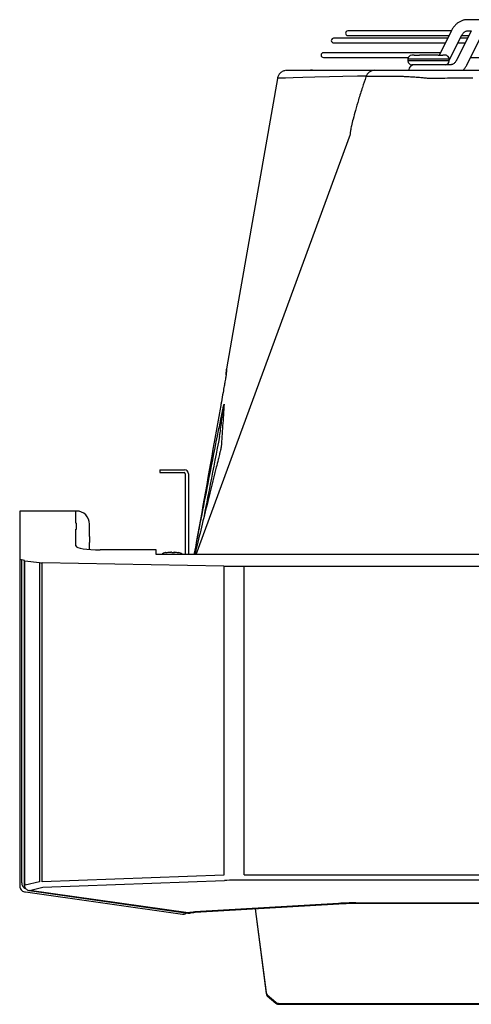
# Model space of a CAD drawing. Units: millimetres. Extents: x 742 to 9714, y 867 to 12063.
# Drawn here: x 2621 to 2862, y 1271 to 1796 of the extents above; entities that cross this region are included whole.
import ezdxf

# ---------------------------------------------------------------- set-up
doc = ezdxf.new("R2010")
doc.units = ezdxf.units.MM
doc.layers.add('Flowair1', color=7, linetype='Continuous')

msp = doc.modelspace()

# ---------------------------------------------------------------- linework, layer by layer
at = {"layer": 'Flowair1'}
for p, q in [((2870.52, 1796.472), (2859.913, 1796.472)), ((2859.913, 1796.472), (2859.913, 1796.437)), ((2851.399, 1790.472), (2796.215, 1790.472)), ((2851.46, 1790.596), (2844.887, 1777.472)), ((2862.067, 1790.596), (2854.265, 1775.047)), ((2859.913, 1790.472), (2862.005, 1790.472)), ((2849.45, 1786.583), (2788.657, 1786.583)), ((2796.215, 1787.972), (2850.146, 1787.972)), ((2850.286, 1774.853), (2856.825, 1787.909)), ((2860.057, 1786.583), (2856.161, 1786.583)), ((2856.862, 1787.972), (2860.753, 1787.972)), ((2859.638, 1772.349), (2867.432, 1787.909)), ((2788.657, 1784.083), (2848.198, 1784.083)), ((2854.909, 1784.083), (2858.805, 1784.083)), ((2845.567, 1778.83), (2783.166, 1778.83)), ((2783.166, 1776.33), (2828.619, 1776.33)), ((2828.286, 1775.472), (2828.286, 1774.472)), ((2830.109, 1775.472), (2828.286, 1775.472)), ((2833.22, 1775.472), (2830.109, 1775.472)), ((2831.667, 1777.472), (2830.286, 1777.472)), ((2831.667, 1777.472), (2832.568, 1777.472)), ((2845.351, 1775.472), (2833.22, 1775.472)), ((2844.426, 1777.472), (2844.076, 1777.472)), ((2848.463, 1775.472), (2845.351, 1775.472)), ((2846.003, 1777.472), (2846.905, 1777.472)), ((2847.664, 1777.472), (2846.905, 1777.472)), ((2850.286, 1775.472), (2848.463, 1775.472)), ((2850.286, 1774.472), (2850.286, 1775.472)), ((2861.632, 1776.33), (3210.798, 1776.33)), ((2813.837, 1769.472), (2821.225, 1769.472)), ((2821.225, 1769.472), (2828.653, 1769.472)), ((2850.286, 1774.472), (2828.286, 1774.472)), ((2851.186, 1772.472), (2845.825, 1772.472)), ((2817.906, 1766.196), (2810.519, 1766.196)), ((2715.372, 1511.289), (2797.714, 1735.359)), ((2731.56, 1610.359), (2731.535, 1610.154)), ((2696.015, 1556.472), (2708.915, 1556.472)), ((2696.015, 1556.472), (2696.015, 1554.972)), ((2696.015, 1554.972), (2708.915, 1554.972)), ((2708.915, 1556.472), (2709.115, 1556.472)), ((2709.115, 1556.463), (2709.115, 1556.472)), ((2709.515, 1554.372), (2709.515, 1511.289)), ((2711.215, 1554.372), (2711.215, 1511.289)), ((2621.215, 1534.336), (2621.215, 1508.706)), ((2651.215, 1534.472), (2621.395, 1534.472)), ((2651.215, 1528.06), (2651.215, 1534.472)), ((2651.465, 1534.472), (2651.215, 1534.472)), ((2651.215, 1528.06), (2651.465, 1528.06)), ((2651.465, 1524.771), (2651.465, 1528.06)), ((2651.215, 1524.771), (2651.465, 1524.771)), ((2651.215, 1515.899), (2651.215, 1524.771)), ((2658.465, 1520.966), (2658.465, 1527.472)), ((2658.465, 1520.966), (2658.465, 1517.677)), ((2658.465, 1513.982), (2658.465, 1517.677)), ((2694.015, 1513.761), (2664.215, 1513.761)), ((2694.015, 1511.289), (2694.015, 1513.761)), ((2699.136, 1512.32), (2699.251, 1512.336)), ((2703.38, 1512.541), (2703.38, 1512.328)), ((2621.215, 1508.706), (2621.215, 1336.261)), ((2623.849, 1508.12), (2622.304, 1508.543)), ((2622.304, 1336.261), (2622.304, 1508.543)), ((2623.609, 1508.013), (2623.609, 1336.261)), ((2624.034, 1507.879), (2631.816, 1506.978)), ((2624.034, 1336.261), (2624.034, 1507.879)), ((2631.816, 1506.978), (2631.816, 1336.734)), ((2730.077, 1505.139), (2633.215, 1506.891)), ((2633.215, 1336.734), (2633.215, 1506.891)), ((2950.015, 1511.289), (2694.015, 1511.289)), ((2730.077, 1505.139), (2730.077, 1340.334)), ((2741.009, 1340.531), (2741.009, 1505.04)), ((2741.009, 1505.04), (3331.021, 1505.04)), ((2730.077, 1340.334), (2633.215, 1336.734)), ((2741.009, 1340.531), (3331.021, 1340.531)), ((2621.215, 1334.566), (2621.215, 1334.477)), ((2623.704, 1334.857), (2623.706, 1334.838)), ((2624.128, 1334.904), (2624.126, 1334.923)), ((2631.816, 1336.734), (2624.128, 1334.904)), ((2626.382, 1332.187), (2633.543, 1333.891)), ((2633.543, 1333.891), (2730.405, 1337.492)), ((3331.021, 1337.688), (2741.009, 1337.688)), ((2623.793, 1331.507), (2624.296, 1331.436)), ((2624.296, 1331.436), (2708.091, 1319.529)), ((2626.24, 1332.145), (2626.299, 1332.137)), ((2626.299, 1332.137), (2710.95, 1320.109)), ((2626.44, 1332.179), (2626.382, 1332.187)), ((2711.091, 1320.151), (2626.44, 1332.179)), ((2791.255, 1325.25), (2714.626, 1320.683)), ((2714.804, 1320.531), (2791.434, 1325.097)), ((2800.459, 1325.522), (2800.459, 1325.364)), ((2800.459, 1325.522), (3271.571, 1325.522)), ((2800.459, 1325.364), (3271.571, 1325.364)), ((2746.755, 1322.435), (2752.608, 1277.24)), ((2746.819, 1322.438), (2752.608, 1277.74)), ((2753.279, 1276.533), (2757.876, 1272.551)), ((2753.279, 1276.033), (2757.876, 1272.051)), ((2759.531, 1271.958), (2991.592, 1271.958)), ((2759.531, 1271.458), (2991.592, 1271.458))]:
    msp.add_line(p, q, dxfattribs=at)
at = {"layer": 'Flowair1', "flags": 128}
for points in [[(2777.115, 1769.74), (2776.35, 1769.588), (2776.008, 1769.406)], [(2758.642, 1765.199), (2736.176, 1636.751), (2731.56, 1610.359)], [(2806.009, 1766.381), (2801.377, 1766.286), (2793.487, 1766.111), (2786.363, 1765.944), (2778.705, 1765.753), (2772.239, 1765.583), (2766.995, 1765.439), (2763.006, 1765.325), (2760.301, 1765.247), (2759.058, 1765.211), (2758.642, 1765.199), (2758.642, 1765.199), (2758.642, 1765.199)], [(2626.24, 1332.145), (2626.294, 1332.147), (2626.382, 1332.187)], [(2626.299, 1332.137), (2626.353, 1332.139), (2626.44, 1332.179)], [(2791.255, 1325.25), (2791.384, 1325.108), (2791.434, 1325.097)]]:
    msp.add_lwpolyline(points, dxfattribs=at)
at = {"layer": 'Flowair1'}
for centre, radius, start, end in [((2796.215, 1789.222), 1.25, 90, 270), ((2788.657, 1785.332), 1.25, 90, 270), ((2783.166, 1777.58), 1.25, 90, 270), ((2830.286, 1775.472), 2, 90, 180), ((2848.178, 1775.428), 2.108, 1.21444, 104.11783), ((2810.593, 1764.473), 5, 89.97698, 161.59289), ((2830.286, 1774.472), 2, 180, 270), ((2831.786, 1769.472), 3, 90, 181.82673), ((2848.286, 1774.472), 2, 270, 0), ((2733.215, 1607.016), 1.895, 169.54157, 176.00823), ((2731.898, 1591.13), 1.689, 167.22557, 175.99988), ((2708.915, 1554.372), 0.6, 0, 90), ((2709.115, 1554.372), 2.1, 0, 90), ((2651.465, 1527.472), 7, 0, 90), ((2625.712, 1336.254), 3.408, 179.88543, 208.31031), ((2625.36, 1336.032), 2.992, 207.75779, 251.06049), ((2754.522, 1278.013), 1.933, 188.13853, 229.98557), ((2754.522, 1277.513), 1.933, 188.13881, 229.98469), ((2759.506, 1274.491), 2.533, 229.96038, 270.5711), ((2759.506, 1273.99), 2.533, 229.9604, 270.57199)]:
    msp.add_arc(centre, radius, start, end, dxfattribs=at)
for centre, major_axis, ratio, start_param, end_param in [((2623.215, 1534.336), (2, 0), 0.1644252, 2.7145141, 3.1415927), ((2664.215, 1515.899), (13, 0), 0.1644252, 3.1415927, 4.712389), ((2622.215, 1508.706), (1, 0), 0.1644252, 3.1415927, 4.801755), ((2624.609, 1508.013), (1, 0), 0.1644252, 2.4341152, 4.0989402), ((2633.543, 1507.381), (3, 0), 0.1644252, 4.0989402, 4.6028428), ((2741.009, 1521.483), (100, 0), 0.1644252, 4.6028428, 4.712389), ((2741.009, 1304.906), (97, 0), 0.3379625, 1.5707963, 1.6803425), ((2800.459, 1307.61), (53, 0), 0.3379625, 1.5707963, 1.7453293), ((2716.015, 1318.021), (8, 0), 0.3379625, 1.7453293, 2.2338895)]:
    msp.add_ellipse(centre, major_axis=major_axis, ratio=ratio, start_param=start_param, end_param=end_param, dxfattribs=at)
for points, knots in [([(2859.913, 1796.437), (2859.582, 1796.439), (2858.701, 1796.444), (2857.336, 1796.096), (2855.872, 1795.458), (2854.548, 1794.566), (2853.348, 1793.448), (2852.328, 1792.121), (2851.703, 1791.152), (2851.468, 1790.608), (2851.462, 1790.594)], [0, 0, 0, 0, 0.0951115, 0.2526861, 0.3993468, 0.548093, 0.6983069, 0.8484503, 0.9962815, 1, 1, 1, 1]), ([(2856.825, 1787.909), (2856.887, 1788.01), (2857.076, 1788.413), (2857.47, 1788.984), (2857.994, 1789.588), (2858.546, 1790.037), (2859.102, 1790.329), (2859.549, 1790.47), (2859.818, 1790.453), (2859.915, 1790.447)], [0, 0, 0, 0, 0.0595662, 0.2118478, 0.3682034, 0.5299275, 0.701556, 0.893404, 1, 1, 1, 1]), ([(2832.568, 1777.472), (2832.765, 1777.472), (2833.069, 1777.472), (2833.574, 1777.472), (2833.902, 1777.472), (2834.091, 1777.472), (2834.495, 1777.472)], [0, 0, 0, 0, 0.4335838, 0.6693453, 0.905413, 1, 1, 1, 1]), ([(2844.076, 1777.472), (2843.343, 1777.472), (2841.845, 1777.472), (2839.286, 1777.472), (2836.727, 1777.472), (2835.229, 1777.472), (2834.495, 1777.472)], [0, 0, 0, 0, 0.2450127, 0.4999993, 0.7549873, 1, 1, 1, 1]), ([(2844.426, 1777.472), (2844.481, 1777.472), (2844.67, 1777.472), (2844.997, 1777.472), (2845.502, 1777.472), (2845.806, 1777.472), (2846.003, 1777.472)], [0, 0, 0, 0, 0.0945868, 0.3303471, 0.5664168, 1, 1, 1, 1]), ([(2854.265, 1775.047), (2854.212, 1774.934), (2854.023, 1774.532), (2853.628, 1773.961), (2853.105, 1773.357), (2852.553, 1772.908), (2851.996, 1772.616), (2851.55, 1772.475), (2851.28, 1772.492), (2851.186, 1772.472)], [0, 0, 0, 0, 0.05945, 0.2117549, 0.3681291, 0.5298723, 0.7015202, 0.8933913, 1, 1, 1, 1]), ([(2810.415, 1769.442), (2810.331, 1769.441), (2808.462, 1769.421), (2805.122, 1769.428), (2800.373, 1769.418), (2795.948, 1769.412), (2791.703, 1769.405), (2787.737, 1769.398), (2784.065, 1769.391), (2780.695, 1769.384), (2777.617, 1769.377), (2774.833, 1769.37), (2772.347, 1769.363), (2770.164, 1769.357), (2768.283, 1769.352), (2766.711, 1769.347), (2765.45, 1769.343), (2764.498, 1769.34), (2763.87, 1769.339), (2763.604, 1769.338), (2763.577, 1769.338), (2763.532, 1769.337), (2763.58, 1769.338), (2763.505, 1769.337), (2763.477, 1769.337), (2763.418, 1769.336), (2763.286, 1769.33), (2763.125, 1769.327), (2763.006, 1769.296), (2762.961, 1769.285)], [0, 0, 0, 0, 0.0027397, 0.060884, 0.1144346, 0.171022, 0.2278535, 0.2847752, 0.3415788, 0.3980905, 0.4546159, 0.5113977, 0.5681631, 0.6249934, 0.6819697, 0.739202, 0.7963335, 0.8536551, 0.9111077, 0.9684904, 0.9828224, 0.9902581, 0.996005, 0.9964551, 0.9967537, 0.9970559, 0.9977665, 0.9991484, 1, 1, 1, 1]), ([(2810.626, 1769.472), (2810.617, 1769.472), (2810.558, 1769.472), (2810.852, 1769.472), (2811.624, 1769.472), (2812.768, 1769.472), (2813.714, 1769.472), (2813.837, 1769.472)], [0, 0, 0, 0, 0.0432971, 0.2798235, 0.5164334, 0.9372057, 1, 1, 1, 1]), ([(2828.653, 1769.472), (2829.574, 1769.472), (2831.416, 1769.472), (2834.879, 1769.472), (2837.57, 1769.472), (2839.036, 1769.472), (2839.393, 1769.472)], [0, 0, 0, 0, 0.3017796, 0.6036196, 0.9035896, 1, 1, 1, 1]), ([(2845.65, 1772.472), (2844.764, 1772.472), (2843.402, 1772.472), (2841.126, 1772.472), (2839.287, 1772.472), (2837.441, 1772.472), (2835.191, 1772.472), (2832.765, 1772.472), (2831.135, 1772.472), (2830.397, 1772.472), (2830.323, 1772.472), (2830.286, 1772.472)], [0, 0, 0, 0, 0.1596382, 0.2455736, 0.3333331, 0.4210933, 0.5070288, 0.666667, 0.8263053, 0.9122412, 1, 1, 1, 1]), ([(2832.922, 1772.472), (2832.21, 1772.472), (2831.114, 1772.472), (2830.401, 1772.472), (2830.324, 1772.472), (2830.286, 1772.472)], [0, 0, 0, 0, 0.478914, 0.7367206, 1, 1, 1, 1]), ([(2839.393, 1769.472), (2843.155, 1769.472), (2848.798, 1769.472), (2856.269, 1769.472), (2860.047, 1769.472), (2861.935, 1769.472)], [0, 0, 0, 0, 0.499976, 0.750072, 1, 1, 1, 1]), ([(2848.286, 1772.472), (2848.247, 1772.472), (2848.171, 1772.472), (2847.458, 1772.472), (2846.362, 1772.472), (2845.65, 1772.472)], [0, 0, 0, 0, 0.2632766, 0.5210845, 1, 1, 1, 1]), ([(2857.657, 1769.472), (2857.678, 1769.492), (2858.1, 1769.884), (2858.758, 1770.84), (2859.396, 1771.793), (2859.631, 1772.338), (2859.637, 1772.352)], [0, 0, 0, 0, 0.0260061, 0.510531, 0.987579, 1, 1, 1, 1]), ([(2861.935, 1769.472), (2863.231, 1769.472), (2865.873, 1769.472), (2868.807, 1769.472), (2870.378, 1769.472), (2870.628, 1769.472)], [0, 0, 0, 0, 0.4472563, 0.9119647, 1, 1, 1, 1]), ([(2762.705, 1769.224), (2762.621, 1769.221), (2761.977, 1769.205), (2760.855, 1768.614), (2759.582, 1767.518), (2758.884, 1766.269), (2758.701, 1765.461), (2758.642, 1765.199)], [0, 0, 0, 0, 0.0412237, 0.3168073, 0.5923956, 0.8679799, 1, 1, 1, 1]), ([(2805.854, 1766.05), (2805.233, 1764.161), (2803.885, 1760.068), (2801.987, 1754.091), (2800.356, 1748.446), (2799.092, 1743.816), (2798.176, 1740.186), (2797.676, 1737.802), (2797.502, 1736.477), (2797.483, 1735.815), (2797.552, 1735.424), (2797.665, 1735.379), (2797.714, 1735.359)], [0, 0, 0, 0, 0.1738115, 0.3767074, 0.5475351, 0.6876671, 0.7986362, 0.8832743, 0.9176805, 0.9484778, 0.9775952, 1, 1, 1, 1]), ([(2810.389, 1766.196), (2810.389, 1766.196), (2810.292, 1766.196), (2809.546, 1766.218), (2808.456, 1766.222), (2807.136, 1766.218), (2806.274, 1766.166), (2805.784, 1766.115), (2805.899, 1766.042), (2805.92, 1766.028)], [0, 0, 0, 0, 0.0000063, 0.0407959, 0.2504271, 0.4655868, 0.7016465, 0.9458227, 1, 1, 1, 1]), ([(2810.519, 1766.196), (2810.484, 1766.196), (2810.45, 1766.196), (2810.389, 1766.196), (2810.389, 1766.196)], [0, 0, 0, 0, 0.9997557, 1, 1, 1, 1]), ([(2825.221, 1766.125), (2825.221, 1766.125), (2823.158, 1766.125), (2820.532, 1766.16), (2817.906, 1766.196)], [0, 0, 0, 0, 0.0000072, 1, 1, 1, 1]), ([(2825.409, 1766.118), (2825.342, 1766.121), (2825.274, 1766.125), (2825.221, 1766.125), (2825.221, 1766.125)], [0, 0, 0, 0, 0.9997172, 1, 1, 1, 1]), ([(2839.368, 1765.151), (2839.368, 1765.151), (2838.548, 1765.151), (2836.961, 1765.405), (2834.45, 1765.564), (2831.961, 1765.76), (2829.558, 1765.912), (2827.325, 1766.038), (2826.048, 1766.091), (2825.409, 1766.118)], [0, 0, 0, 0, 0.0000039, 0.1625747, 0.3251562, 0.4946854, 0.6642309, 0.8321115, 1, 1, 1, 1]), ([(2840.597, 1765.158), (2840.237, 1765.157), (2839.824, 1765.155), (2839.421, 1765.151), (2839.368, 1765.151), (2839.368, 1765.151)], [0, 0, 0, 0, 0.8730272, 0.999953, 1, 1, 1, 1]), ([(2862.031, 1765.288), (2862.031, 1765.288), (2858.698, 1765.288), (2851.708, 1765.215), (2844.528, 1765.178), (2840.597, 1765.158)], [0, 0, 0, 0, 0.0000027, 0.4524397, 1, 1, 1, 1]), ([(2862.869, 1765.363), (2862.594, 1765.325), (2862.319, 1765.288), (2862.031, 1765.288), (2862.031, 1765.288)], [0, 0, 0, 0, 0.999931, 1, 1, 1, 1]), ([(2731.352, 1607.36), (2731.351, 1607.353), (2731.349, 1607.329), (2731.335, 1607.23), (2731.291, 1606.947), (2731.21, 1606.459), (2731.085, 1605.716), (2730.906, 1604.68), (2730.633, 1603.11), (2730.218, 1600.74), (2729.587, 1597.171), (2728.977, 1593.738), (2728.566, 1591.434), (2728.457, 1590.825)], [0, 0, 0, 0, 0.0041407, 0.0156372, 0.031053, 0.0707565, 0.1109246, 0.1705826, 0.2596785, 0.3930808, 0.5929686, 0.892317, 1, 1, 1, 1]), ([(2731.325, 1607.148), (2731.356, 1607.593), (2731.418, 1608.482), (2731.484, 1609.417), (2731.527, 1610.037), (2731.532, 1610.115), (2731.535, 1610.154)], [0, 0, 0, 0, 0.2484507, 0.496875, 0.7484444, 1, 1, 1, 1]), ([(2731.56, 1610.359), (2731.558, 1610.321), (2731.552, 1610.245), (2731.51, 1609.637), (2731.445, 1608.708), (2731.383, 1607.809), (2731.352, 1607.36)], [0, 0, 0, 0, 0.2483084, 0.4966295, 0.7483022, 1, 1, 1, 1]), ([(2728.457, 1590.825), (2728.224, 1589.513), (2727.054, 1582.954), (2722.323, 1556.441), (2717.82, 1531.242), (2714.255, 1511.289)], [0, 0, 0, 0, 0.0494758, 0.2473797, 1, 1, 1, 1]), ([(2726.716, 1574.542), (2727.238, 1577.158), (2728.09, 1581.432), (2729.128, 1586.508), (2729.729, 1589.358), (2730.031, 1590.727), (2730.172, 1591.32), (2730.227, 1591.511), (2730.247, 1591.562), (2730.253, 1591.548), (2730.251, 1591.515), (2730.251, 1591.504)], [0, 0, 0, 0, 0.4400531, 0.7186195, 0.8580469, 0.9279472, 0.9631755, 0.9749574, 0.9848755, 0.9948143, 1, 1, 1, 1]), ([(2727.854, 1574.293), (2728.207, 1576.914), (2728.781, 1581.182), (2729.476, 1586.257), (2729.875, 1589.099), (2730.072, 1590.453), (2730.163, 1591.046), (2730.198, 1591.246), (2730.208, 1591.291), (2730.213, 1591.304), (2730.215, 1591.301), (2730.215, 1591.282), (2730.214, 1591.26), (2730.213, 1591.248)], [0, 0, 0, 0, 0.4541076, 0.7395882, 0.8800581, 0.9475562, 0.9778015, 0.985874, 0.989131, 0.9914179, 0.9940426, 0.9967949, 1, 1, 1, 1]), ([(2730.251, 1591.504), (2729.981, 1587.62), (2729.577, 1581.782), (2729.053, 1574.208), (2728.807, 1570.653), (2728.685, 1568.876)], [0, 0, 0, 0, 0.4983177, 0.7491171, 1, 1, 1, 1]), ([(2714.337, 1511.289), (2716.779, 1523.902), (2720.864, 1544.995), (2725.038, 1566.07), (2726.716, 1574.542)], [0, 0, 0, 0, 0.5980107, 1, 1, 1, 1]), ([(2727.854, 1574.293), (2726.175, 1565.823), (2723.221, 1550.923), (2720.329, 1536.011), (2719.081, 1529.576)], [0, 0, 0, 0, 0.5684797, 1, 1, 1, 1]), ([(2728.685, 1568.876), (2728.682, 1568.847), (2728.673, 1568.756), (2728.592, 1568.311), (2728.406, 1567.457), (2728.1, 1566.126), (2727.657, 1564.265), (2726.968, 1561.434), (2726.176, 1558.24), (2725.602, 1555.944), (2725.366, 1555.002)], [0, 0, 0, 0, 0.0138004, 0.0430913, 0.1264976, 0.2094424, 0.334285, 0.5222153, 0.8040766, 1, 1, 1, 1]), ([(2728.624, 1568.526), (2728.624, 1568.526), (2728.624, 1568.535), (2728.625, 1568.539), (2728.626, 1568.544)], [0, 0, 0, 0, 0.0410673, 1, 1, 1, 1]), ([(2725.366, 1555.002), (2723.893, 1549.098), (2720.265, 1534.552), (2716.728, 1519.981), (2714.628, 1511.325)], [0, 0, 0, 0, 0.405898, 1, 1, 1, 1]), ([(2698.97, 1512.307), (2698.79, 1512.27), (2698.209, 1512.149), (2697.444, 1511.883), (2697.113, 1511.415), (2697.024, 1511.289)], [0, 0, 0, 0, 0.2457886, 0.7963845, 1, 1, 1, 1]), ([(2699.189, 1512.32), (2699.119, 1512.332), (2699.035, 1512.345), (2698.952, 1512.324), (2698.939, 1512.32)], [0, 0, 0, 0, 0.8470413, 1, 1, 1, 1]), ([(2699.189, 1512.32), (2699.604, 1512.383), (2700.503, 1512.519), (2701.412, 1512.533), (2701.901, 1512.541)], [0, 0, 0, 0, 0.4614723, 1, 1, 1, 1]), ([(2702.36, 1512.32), (2702.29, 1512.383), (2702.138, 1512.519), (2701.984, 1512.533), (2701.901, 1512.541)], [0, 0, 0, 0, 0.4614819, 1, 1, 1, 1]), ([(2702.36, 1512.32), (2702.778, 1512.332), (2703.271, 1512.345), (2703.764, 1512.324), (2703.839, 1512.32)], [0, 0, 0, 0, 0.8470807, 1, 1, 1, 1]), ([(2703.839, 1512.32), (2703.769, 1512.383), (2703.617, 1512.519), (2703.463, 1512.533), (2703.38, 1512.541)], [0, 0, 0, 0, 0.4614819, 1, 1, 1, 1]), ([(2703.38, 1512.541), (2703.442, 1512.539), (2703.751, 1512.532), (2704.658, 1512.512), (2705.497, 1512.4), (2706.091, 1512.32)], [0, 0, 0, 0, 0.068128, 0.3406385, 1, 1, 1, 1]), ([(2706.021, 1512.328), (2706.031, 1512.329), (2706.055, 1512.332), (2706.078, 1512.324), (2706.091, 1512.32)], [0, 0, 0, 0, 0.4568534, 1, 1, 1, 1]), ([(2708.047, 1511.289), (2707.991, 1511.372), (2707.738, 1511.751), (2706.994, 1512.077), (2706.36, 1512.242), (2706.063, 1512.32)], [0, 0, 0, 0, 0.1311057, 0.5936476, 1, 1, 1, 1]), ([(2621.215, 1336.261), (2621.215, 1336.124), (2621.215, 1335.731), (2621.215, 1335.167), (2621.215, 1334.739), (2621.215, 1334.566)], [0, 0, 0, 0, 0.2433418, 0.6937841, 1, 1, 1, 1]), ([(2621.215, 1334.477), (2621.216, 1334.435), (2621.221, 1334.075), (2621.369, 1333.363), (2621.909, 1332.463), (2622.756, 1331.764), (2623.449, 1331.592), (2623.793, 1331.507)], [0, 0, 0, 0, 0.0294765, 0.2494808, 0.4910427, 0.7479595, 1, 1, 1, 1]), ([(2623.623, 1336.261), (2623.619, 1336.209), (2623.589, 1335.798), (2623.687, 1335.332), (2623.694, 1334.915), (2623.695, 1334.857)], [0, 0, 0, 0, 0.1113176, 0.8772003, 1, 1, 1, 1]), ([(2623.711, 1334.839), (2623.711, 1334.819), (2623.704, 1334.483), (2623.908, 1333.841), (2624.409, 1333.044), (2625.141, 1332.484), (2625.78, 1332.193), (2626.161, 1332.175), (2626.243, 1332.171)], [0, 0, 0, 0, 0.015278, 0.2485337, 0.4806786, 0.7072746, 0.9368075, 1, 1, 1, 1]), ([(2624.126, 1334.923), (2624.121, 1334.995), (2624.095, 1335.327), (2624.042, 1335.771), (2624.036, 1336.146), (2624.034, 1336.261)], [0, 0, 0, 0, 0.1622893, 0.7435642, 1, 1, 1, 1]), ([(2791.434, 1325.097), (2792.11, 1325.134), (2794.07, 1325.243), (2797.084, 1325.343), (2799.424, 1325.358), (2800.459, 1325.364)], [0, 0, 0, 0, 0.2267768, 0.6578235, 1, 1, 1, 1]), ([(2708.091, 1319.529), (2708.399, 1319.521), (2709.014, 1319.504), (2709.751, 1319.788), (2710.074, 1320.116), (2710.175, 1320.219)], [0, 0, 0, 0, 0.4082539, 0.8144792, 1, 1, 1, 1]), ([(2710.95, 1320.109), (2710.989, 1320.11), (2711.339, 1320.036), (2711.761, 1320.043), (2712.099, 1320.166), (2712.161, 1320.188)], [0, 0, 0, 0, 0.0992222, 0.880537, 1, 1, 1, 1]), ([(2712.161, 1320.188), (2711.879, 1320.137), (2711.528, 1320.072), (2711.163, 1320.138), (2711.091, 1320.151)], [0, 0, 0, 0, 0.8023295, 1, 1, 1, 1]), ([(2712.161, 1320.188), (2712.247, 1320.183), (2712.628, 1320.282), (2713.519, 1320.426), (2714.369, 1320.495), (2714.804, 1320.531)], [0, 0, 0, 0, 0.1177366, 0.5479463, 1, 1, 1, 1])]:
    msp.add_open_spline(points, degree=3, knots=knots, dxfattribs=at)

doc.saveas('drawing.dxf')
